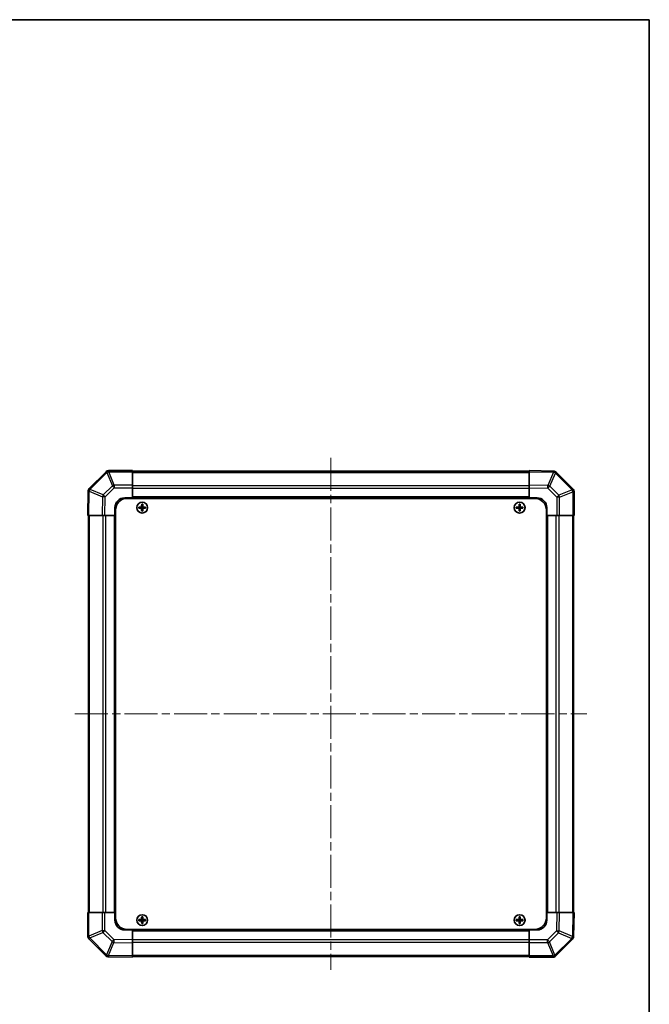
# Model space of a CAD drawing. Units: millimetres. Extents: x 43 to 5773, y 3 to 867.
# Drawn here: x 2076 to 2400, y 361 to 867 of the extents above; entities that cross this region are included whole.
import ezdxf

# ---------------------------------------------------------------- set-up
doc = ezdxf.new("R2010")
doc.units = ezdxf.units.MM
doc.header["$LTSCALE"] = 3
doc.linetypes.add('CHAIN', pattern=[0.3543, 0.2362, -0.0295, 0.0591, -0.0295])
for name, color, linetype, lineweight in [('Border (ISO)', 7, 'Continuous', 35), ('Centerline (ISO)', 131, 'Continuous', 18), ('Visible (ISO)', 7, 'Continuous', 35), ('Visible Narrow (ISO)', 7, 'Continuous', 25)]:
    doc.layers.add(name, color=color, linetype=linetype, lineweight=lineweight)

# ---------------------------------------------------------------- blocks, each defined once
blk = doc.blocks.new('図面枠 tk図枠')
at = {"layer": 'Border (ISO)'}
for p, q in [((14.5, 289), (405.5, 289)), ((405.5, 289), (405.5, 8))]:
    blk.add_line(p, q, dxfattribs=at)

msp = doc.modelspace()

# ---------------------------------------------------------------- linework, layer by layer
at = {"layer": 'Centerline (ISO)', "linetype": 'CHAIN', "ltscale": 23.990969}
for p, q in [((2235.8171, 641.8506), (2235.8171, 378.6222)), ((2104.2029, 510.2364), (2367.4313, 510.2364))]:
    msp.add_line(p, q, dxfattribs=at)
at = {"layer": 'Visible (ISO)'}
for p, q in [((2120.2248, 634.6441), (2111.6194, 626.0388)), ((2120.2313, 634.6506), (2120.2248, 634.6441)), ((2133.8171, 635.2364), (2121.6455, 635.2364)), ((2133.8171, 635.2364), (2133.8171, 634.6629)), ((2337.8171, 634.9364), (2133.8171, 634.9364)), ((2133.8171, 627.8111), (2133.8171, 634.6629)), ((2337.8171, 634.6508), (2337.8171, 635.2364)), ((2350.2166, 635.02), (2337.8171, 635.2364)), ((2337.8171, 634.6508), (2337.8171, 627.8209)), ((2350.2401, 635.0196), (2350.2166, 635.02)), ((2360.2248, 625.8288), (2351.6194, 634.4341)), ((2133.8171, 627.8111), (2133.8171, 626.4195)), ((2337.8171, 626.4068), (2337.8171, 627.8209)), ((2111.0336, 624.6359), (2110.8171, 612.2364)), ((2111.034, 624.6594), (2111.0336, 624.6359)), ((2133.8171, 626.4195), (2133.8171, 621.2364)), ((2337.8171, 621.2364), (2337.8171, 626.4068)), ((2360.2313, 625.8222), (2360.2248, 625.8288)), ((2360.8171, 612.2364), (2360.8171, 624.408)), ((2129.8171, 621.2364), (2133.8171, 621.2364)), ((2131.0671, 620.9864), (2340.5671, 620.9864)), ((2133.8171, 621.2364), (2133.8171, 620.9864)), ((2337.8171, 621.2364), (2133.8171, 621.2364)), ((2133.8171, 621.2364), (2133.8171, 620.9864)), ((2138.5353, 617.9683), (2138.6046, 617.8989)), ((2139.0296, 617.8989), (2138.6046, 617.8989)), ((2138.6046, 617.8989), (2138.6928, 617.8108)), ((2138.6046, 617.8989), (2138.6046, 616.7364)), ((2138.9415, 617.8108), (2138.6928, 617.8108)), ((2138.6928, 617.8108), (2138.6928, 616.7364)), ((2139.0296, 617.8989), (2138.9415, 617.8108)), ((2138.9415, 616.7364), (2138.9415, 617.8108)), ((2139.099, 617.9683), (2139.0296, 617.8989)), ((2139.0296, 616.7364), (2139.0296, 617.8989)), ((2332.5353, 617.9683), (2332.6046, 617.8989)), ((2333.0296, 617.8989), (2332.6046, 617.8989)), ((2332.6046, 617.8989), (2332.6928, 617.8108)), ((2332.6046, 617.8989), (2332.6046, 616.7364)), ((2332.9415, 617.8108), (2332.6928, 617.8108)), ((2332.6928, 617.8108), (2332.6928, 616.7364)), ((2333.0296, 617.8989), (2332.9415, 617.8108)), ((2332.9415, 616.7364), (2332.9415, 617.8108)), ((2333.099, 617.9683), (2333.0296, 617.8989)), ((2333.0296, 616.7364), (2333.0296, 617.8989)), ((2337.8171, 620.9864), (2337.8171, 621.2364)), ((2337.8171, 620.9864), (2337.8171, 621.2364)), ((2337.8171, 621.2364), (2341.8171, 621.2364)), ((2124.8171, 612.2364), (2124.8171, 616.2364)), ((2125.0671, 614.9864), (2125.0671, 405.4864)), ((2137.0853, 616.5183), (2137.1546, 616.4489)), ((2137.0853, 615.9546), (2137.1546, 616.0239)), ((2138.3171, 616.4489), (2137.1546, 616.4489)), ((2137.1546, 616.4489), (2137.2428, 616.3608)), ((2137.1546, 616.4489), (2137.1546, 616.0239)), ((2137.1546, 616.0239), (2137.2428, 616.1121)), ((2137.1546, 616.0239), (2138.3171, 616.0239)), ((2138.3171, 616.3608), (2137.2428, 616.3608)), ((2137.2428, 616.3608), (2137.2428, 616.1121)), ((2137.2428, 616.1121), (2138.3171, 616.1121)), ((2138.5353, 614.5046), (2138.6046, 614.5739)), ((2138.6046, 615.7364), (2138.6046, 614.5739)), ((2138.6046, 614.5739), (2138.6928, 614.6621)), ((2138.6046, 614.5739), (2139.0296, 614.5739)), ((2138.6928, 615.7364), (2138.6928, 614.6621)), ((2138.6928, 614.6621), (2138.9415, 614.6621)), ((2138.9415, 614.6621), (2138.9415, 615.7364)), ((2139.0296, 614.5739), (2138.9415, 614.6621)), ((2139.0296, 614.5739), (2139.0296, 615.7364)), ((2139.099, 614.5046), (2139.0296, 614.5739)), ((2140.4796, 616.4489), (2139.3171, 616.4489)), ((2140.3915, 616.3608), (2139.3171, 616.3608)), ((2139.3171, 616.1121), (2140.3915, 616.1121)), ((2139.3171, 616.0239), (2140.4796, 616.0239)), ((2140.4796, 616.4489), (2140.3915, 616.3608)), ((2140.3915, 616.1121), (2140.3915, 616.3608)), ((2140.4796, 616.0239), (2140.3915, 616.1121)), ((2140.549, 616.5183), (2140.4796, 616.4489)), ((2140.4796, 616.0239), (2140.4796, 616.4489)), ((2140.549, 615.9546), (2140.4796, 616.0239)), ((2331.0853, 616.5183), (2331.1546, 616.4489)), ((2331.0853, 615.9546), (2331.1546, 616.0239)), ((2332.3171, 616.4489), (2331.1546, 616.4489)), ((2331.1546, 616.4489), (2331.2428, 616.3608)), ((2331.1546, 616.4489), (2331.1546, 616.0239)), ((2331.1546, 616.0239), (2331.2428, 616.1121)), ((2331.1546, 616.0239), (2332.3171, 616.0239)), ((2332.3171, 616.3608), (2331.2428, 616.3608)), ((2331.2428, 616.3608), (2331.2428, 616.1121)), ((2331.2428, 616.1121), (2332.3171, 616.1121)), ((2332.5353, 614.5046), (2332.6046, 614.5739)), ((2332.6046, 615.7364), (2332.6046, 614.5739)), ((2332.6046, 614.5739), (2332.6928, 614.6621)), ((2332.6046, 614.5739), (2333.0296, 614.5739)), ((2332.6928, 615.7364), (2332.6928, 614.6621)), ((2332.6928, 614.6621), (2332.9415, 614.6621)), ((2332.9415, 614.6621), (2332.9415, 615.7364)), ((2333.0296, 614.5739), (2332.9415, 614.6621)), ((2333.0296, 614.5739), (2333.0296, 615.7364)), ((2333.099, 614.5046), (2333.0296, 614.5739)), ((2334.4796, 616.4489), (2333.3171, 616.4489)), ((2334.3915, 616.3608), (2333.3171, 616.3608)), ((2333.3171, 616.1121), (2334.3915, 616.1121)), ((2333.3171, 616.0239), (2334.4796, 616.0239)), ((2334.4796, 616.4489), (2334.3915, 616.3608)), ((2334.3915, 616.1121), (2334.3915, 616.3608)), ((2334.4796, 616.0239), (2334.3915, 616.1121)), ((2334.549, 616.5183), (2334.4796, 616.4489)), ((2334.4796, 616.0239), (2334.4796, 616.4489)), ((2334.549, 615.9546), (2334.4796, 616.0239)), ((2346.5671, 614.9864), (2346.5671, 405.4864)), ((2346.8171, 616.2364), (2346.8171, 612.2364)), ((2111.4028, 612.2364), (2110.8171, 612.2364)), ((2111.1171, 612.2364), (2111.1171, 408.2364)), ((2111.4028, 612.2364), (2118.2327, 612.2364)), ((2119.6467, 612.2364), (2118.2327, 612.2364)), ((2124.8171, 612.2364), (2119.6467, 612.2364)), ((2124.8171, 612.2364), (2124.8171, 408.2364)), ((2125.0671, 612.2364), (2124.8171, 612.2364)), ((2125.0671, 612.2364), (2124.8171, 612.2364)), ((2346.8171, 612.2364), (2346.5671, 612.2364)), ((2346.8171, 612.2364), (2346.5671, 612.2364)), ((2346.8171, 408.2364), (2346.8171, 612.2364)), ((2352.0002, 612.2364), (2346.8171, 612.2364)), ((2353.3918, 612.2364), (2352.0002, 612.2364)), ((2353.3918, 612.2364), (2360.2436, 612.2364)), ((2360.8171, 612.2364), (2360.2436, 612.2364)), ((2360.5171, 408.2364), (2360.5171, 612.2364)), ((2110.8171, 408.2364), (2111.3906, 408.2364)), ((2110.8171, 408.2364), (2110.8171, 396.0649)), ((2118.2424, 408.2364), (2111.3906, 408.2364)), ((2118.2424, 408.2364), (2119.634, 408.2364)), ((2119.634, 408.2364), (2124.8171, 408.2364)), ((2124.8171, 408.2364), (2125.0671, 408.2364)), ((2124.8171, 404.2364), (2124.8171, 408.2364)), ((2124.8171, 408.2364), (2125.0671, 408.2364)), ((2138.5353, 405.9683), (2138.6046, 405.8989)), ((2139.0296, 405.8989), (2138.6046, 405.8989)), ((2138.6046, 405.8989), (2138.6928, 405.8108)), ((2138.6046, 405.8989), (2138.6046, 404.7364)), ((2138.9415, 405.8108), (2138.6928, 405.8108)), ((2138.6928, 405.8108), (2138.6928, 404.7364)), ((2139.0296, 405.8989), (2138.9415, 405.8108)), ((2138.9415, 404.7364), (2138.9415, 405.8108)), ((2139.099, 405.9683), (2139.0296, 405.8989)), ((2139.0296, 404.7364), (2139.0296, 405.8989)), ((2332.5353, 405.9683), (2332.6046, 405.8989)), ((2333.0296, 405.8989), (2332.6046, 405.8989)), ((2332.6046, 405.8989), (2332.6928, 405.8108)), ((2332.6046, 405.8989), (2332.6046, 404.7364)), ((2332.9415, 405.8108), (2332.6928, 405.8108)), ((2332.6928, 405.8108), (2332.6928, 404.7364)), ((2333.0296, 405.8989), (2332.9415, 405.8108)), ((2332.9415, 404.7364), (2332.9415, 405.8108)), ((2333.099, 405.9683), (2333.0296, 405.8989)), ((2333.0296, 404.7364), (2333.0296, 405.8989)), ((2346.5671, 408.2364), (2346.8171, 408.2364)), ((2346.5671, 408.2364), (2346.8171, 408.2364)), ((2346.8171, 408.2364), (2346.8171, 404.2364)), ((2346.8171, 408.2364), (2351.9875, 408.2364)), ((2351.9875, 408.2364), (2353.4016, 408.2364)), ((2360.2315, 408.2364), (2353.4016, 408.2364)), ((2360.2315, 408.2364), (2360.8171, 408.2364)), ((2360.6007, 395.837), (2360.8171, 408.2364)), ((2137.0853, 404.5183), (2137.1546, 404.4489)), ((2137.0853, 403.9546), (2137.1546, 404.0239)), ((2138.3171, 404.4489), (2137.1546, 404.4489)), ((2137.1546, 404.4489), (2137.2428, 404.3608)), ((2137.1546, 404.4489), (2137.1546, 404.0239)), ((2137.1546, 404.0239), (2137.2428, 404.1121)), ((2137.1546, 404.0239), (2138.3171, 404.0239)), ((2138.3171, 404.3608), (2137.2428, 404.3608)), ((2137.2428, 404.3608), (2137.2428, 404.1121)), ((2137.2428, 404.1121), (2138.3171, 404.1121)), ((2138.5353, 402.5046), (2138.6046, 402.5739)), ((2138.6046, 403.7364), (2138.6046, 402.5739)), ((2138.6046, 402.5739), (2138.6928, 402.6621)), ((2138.6046, 402.5739), (2139.0296, 402.5739)), ((2138.6928, 403.7364), (2138.6928, 402.6621)), ((2138.6928, 402.6621), (2138.9415, 402.6621)), ((2138.9415, 402.6621), (2138.9415, 403.7364)), ((2139.0296, 402.5739), (2138.9415, 402.6621)), ((2139.0296, 402.5739), (2139.0296, 403.7364)), ((2139.099, 402.5046), (2139.0296, 402.5739)), ((2140.4796, 404.4489), (2139.3171, 404.4489)), ((2140.3915, 404.3608), (2139.3171, 404.3608)), ((2139.3171, 404.1121), (2140.3915, 404.1121)), ((2139.3171, 404.0239), (2140.4796, 404.0239)), ((2140.4796, 404.4489), (2140.3915, 404.3608)), ((2140.3915, 404.1121), (2140.3915, 404.3608)), ((2140.4796, 404.0239), (2140.3915, 404.1121)), ((2140.549, 404.5183), (2140.4796, 404.4489)), ((2140.4796, 404.0239), (2140.4796, 404.4489)), ((2140.549, 403.9546), (2140.4796, 404.0239)), ((2331.0853, 404.5183), (2331.1546, 404.4489)), ((2331.0853, 403.9546), (2331.1546, 404.0239)), ((2332.3171, 404.4489), (2331.1546, 404.4489)), ((2331.1546, 404.4489), (2331.2428, 404.3608)), ((2331.1546, 404.4489), (2331.1546, 404.0239)), ((2331.1546, 404.0239), (2331.2428, 404.1121)), ((2331.1546, 404.0239), (2332.3171, 404.0239)), ((2332.3171, 404.3608), (2331.2428, 404.3608)), ((2331.2428, 404.3608), (2331.2428, 404.1121)), ((2331.2428, 404.1121), (2332.3171, 404.1121)), ((2332.5353, 402.5046), (2332.6046, 402.5739)), ((2332.6046, 403.7364), (2332.6046, 402.5739)), ((2332.6046, 402.5739), (2332.6928, 402.6621)), ((2332.6046, 402.5739), (2333.0296, 402.5739)), ((2332.6928, 403.7364), (2332.6928, 402.6621)), ((2332.6928, 402.6621), (2332.9415, 402.6621)), ((2332.9415, 402.6621), (2332.9415, 403.7364)), ((2333.0296, 402.5739), (2332.9415, 402.6621)), ((2333.0296, 402.5739), (2333.0296, 403.7364)), ((2333.099, 402.5046), (2333.0296, 402.5739)), ((2334.4796, 404.4489), (2333.3171, 404.4489)), ((2334.3915, 404.3608), (2333.3171, 404.3608)), ((2333.3171, 404.1121), (2334.3915, 404.1121)), ((2333.3171, 404.0239), (2334.4796, 404.0239)), ((2334.4796, 404.4489), (2334.3915, 404.3608)), ((2334.3915, 404.1121), (2334.3915, 404.3608)), ((2334.4796, 404.0239), (2334.3915, 404.1121)), ((2334.549, 404.5183), (2334.4796, 404.4489)), ((2334.4796, 404.0239), (2334.4796, 404.4489)), ((2334.549, 403.9546), (2334.4796, 404.0239)), ((2133.8171, 399.2364), (2129.8171, 399.2364)), ((2131.0671, 399.4864), (2340.5671, 399.4864)), ((2133.8171, 399.4864), (2133.8171, 399.2364)), ((2133.8171, 399.4864), (2133.8171, 399.2364)), ((2133.8171, 399.2364), (2337.8171, 399.2364)), ((2133.8171, 399.2364), (2133.8171, 394.066)), ((2337.8171, 399.2364), (2337.8171, 399.4864)), ((2337.8171, 399.2364), (2337.8171, 399.4864)), ((2341.8171, 399.2364), (2337.8171, 399.2364)), ((2337.8171, 394.0533), (2337.8171, 399.2364)), ((2360.6003, 395.8134), (2360.6007, 395.837)), ((2111.4029, 394.6506), (2111.4095, 394.6441)), ((2111.4095, 394.6441), (2120.0148, 386.0388)), ((2133.8171, 394.066), (2133.8171, 392.652)), ((2133.8171, 385.8221), (2133.8171, 392.652)), ((2337.8171, 392.6617), (2337.8171, 394.0533)), ((2337.8171, 392.6617), (2337.8171, 385.8099)), ((2351.4095, 385.8288), (2360.0148, 394.4341)), ((2121.3941, 385.4533), (2121.4176, 385.4529)), ((2121.4176, 385.4529), (2133.8171, 385.2364)), ((2133.8171, 385.8221), (2133.8171, 385.2364)), ((2133.8171, 385.5364), (2337.8171, 385.5364)), ((2337.8171, 385.2364), (2337.8171, 385.8099)), ((2337.8171, 385.2364), (2349.9887, 385.2364)), ((2351.4029, 385.8222), (2351.4095, 385.8288))]:
    msp.add_line(p, q, dxfattribs=at)
for centre in [(2138.8171, 616.2364), (2332.8171, 616.2364), (2138.8171, 404.2364), (2332.8171, 404.2364)]:
    msp.add_circle(centre, 2.7832, dxfattribs=at)
for centre, radius, start, end in [((2121.6455, 633.2364), 2, 90, 135), ((2350.2052, 633.0199), 2, 45, 89), ((2113.0337, 624.6245), 2, 135, 179), ((2358.8171, 624.408), 2, 0, 45), ((2129.8171, 616.2364), 5, 90, 180), ((2131.0671, 614.9864), 6, 90, 180), ((2340.5671, 614.9864), 6, 0, 90), ((2341.8171, 616.2364), 5, 0, 90), ((2138.3171, 616.7364), 0.3757, 270, 0), ((2138.3171, 616.7364), 0.2875, 270, 0), ((2138.3171, 615.7364), 0.3757, 0, 90), ((2138.3171, 615.7364), 0.2875, 0, 90), ((2139.3171, 616.7364), 0.3757, 180, 270), ((2139.3171, 615.7364), 0.3757, 90, 180), ((2139.3171, 616.7364), 0.2875, 180, 270), ((2139.3171, 615.7364), 0.2875, 90, 180), ((2332.3171, 616.7364), 0.3757, 270, 0), ((2332.3171, 616.7364), 0.2875, 270, 0), ((2332.3171, 615.7364), 0.3757, 0, 90), ((2332.3171, 615.7364), 0.2875, 0, 90), ((2333.3171, 616.7364), 0.3757, 180, 270), ((2333.3171, 615.7364), 0.3757, 90, 180), ((2333.3171, 616.7364), 0.2875, 180, 270), ((2333.3171, 615.7364), 0.2875, 90, 180), ((2131.0671, 405.4864), 6, 180, 270), ((2340.5671, 405.4864), 6, 270, 0), ((2129.8171, 404.2364), 5, 180, 270), ((2138.3171, 404.7364), 0.3757, 270, 0), ((2138.3171, 404.7364), 0.2875, 270, 0), ((2138.3171, 403.7364), 0.3757, 0, 90), ((2138.3171, 403.7364), 0.2875, 0, 90), ((2139.3171, 404.7364), 0.3757, 180, 270), ((2139.3171, 403.7364), 0.3757, 90, 180), ((2139.3171, 404.7364), 0.2875, 180, 270), ((2139.3171, 403.7364), 0.2875, 90, 180), ((2332.3171, 404.7364), 0.3757, 270, 0), ((2332.3171, 404.7364), 0.2875, 270, 0), ((2332.3171, 403.7364), 0.3757, 0, 90), ((2332.3171, 403.7364), 0.2875, 0, 90), ((2333.3171, 404.7364), 0.3757, 180, 270), ((2333.3171, 403.7364), 0.3757, 90, 180), ((2333.3171, 404.7364), 0.2875, 180, 270), ((2333.3171, 403.7364), 0.2875, 90, 180), ((2341.8171, 404.2364), 5, 270, 0), ((2112.8171, 396.0649), 2, 180, 225), ((2358.6006, 395.8483), 2, 315, 359), ((2121.429, 387.453), 2, 225, 269), ((2349.9887, 387.2364), 2, 270, 315)]:
    msp.add_arc(centre, radius, start, end, dxfattribs=at)
for centre, major_axis, start_param, end_param in [((2139.1732, 616.2364), (0, 7.5216), 1.33846031, 1.50427228), ((2138.8171, 617.3193), (7.4512, 0), 1.53295937, 1.60863328), ((2138.461, 616.2364), (0, -7.5216), 1.63732037, 1.80313234), ((2333.1732, 616.2364), (0, 7.5216), 1.33846031, 1.50427228), ((2332.8171, 617.3193), (7.4512, 0), 1.53295937, 1.60863328), ((2332.461, 616.2364), (0, -7.5216), 1.63732037, 1.80313234), ((2137.7342, 616.2364), (0, 7.4512), 1.53295937, 1.60863328), ((2138.8171, 615.8804), (7.5216, 0), 1.63732037, 1.80313234), ((2138.8171, 616.5925), (-7.5216, 0), 1.33846031, 1.50427228), ((2139.1732, 616.2364), (0, 7.5216), 1.63732037, 1.80313234), ((2138.8171, 615.1535), (-7.4512, 0), 1.53295937, 1.60863328), ((2138.461, 616.2364), (0, -7.5216), 1.33846031, 1.50427228), ((2138.8171, 615.8804), (7.5216, 0), 1.33846031, 1.50427228), ((2138.8171, 616.5925), (-7.5216, 0), 1.63732037, 1.80313234), ((2139.9, 616.2364), (0, -7.4512), 1.53295937, 1.60863328), ((2331.7342, 616.2364), (0, 7.4512), 1.53295937, 1.60863328), ((2332.8171, 615.8804), (7.5216, 0), 1.63732037, 1.80313234), ((2332.8171, 616.5925), (-7.5216, 0), 1.33846031, 1.50427228), ((2333.1732, 616.2364), (0, 7.5216), 1.63732037, 1.80313234), ((2332.8171, 615.1535), (-7.4512, 0), 1.53295937, 1.60863328), ((2332.461, 616.2364), (0, -7.5216), 1.33846031, 1.50427228), ((2332.8171, 615.8804), (7.5216, 0), 1.33846031, 1.50427228), ((2332.8171, 616.5925), (-7.5216, 0), 1.63732037, 1.80313234), ((2333.9, 616.2364), (0, -7.4512), 1.53295937, 1.60863328), ((2139.1732, 404.2364), (0, 7.5216), 1.33846031, 1.50427228), ((2138.8171, 405.3193), (7.4512, 0), 1.53295937, 1.60863328), ((2138.461, 404.2364), (0, -7.5216), 1.63732037, 1.80313234), ((2333.1732, 404.2364), (0, 7.5216), 1.33846031, 1.50427228), ((2332.8171, 405.3193), (7.4512, 0), 1.53295937, 1.60863328), ((2332.461, 404.2364), (0, -7.5216), 1.63732037, 1.80313234), ((2137.7342, 404.2364), (0, 7.4512), 1.53295937, 1.60863328), ((2138.8171, 403.8804), (7.5216, 0), 1.63732037, 1.80313234), ((2138.8171, 404.5925), (-7.5216, 0), 1.33846031, 1.50427228), ((2139.1732, 404.2364), (0, 7.5216), 1.63732037, 1.80313234), ((2138.8171, 403.1535), (-7.4512, 0), 1.53295937, 1.60863328), ((2138.461, 404.2364), (0, -7.5216), 1.33846031, 1.50427228), ((2138.8171, 403.8804), (7.5216, 0), 1.33846031, 1.50427228), ((2138.8171, 404.5925), (-7.5216, 0), 1.63732037, 1.80313234), ((2139.9, 404.2364), (0, -7.4512), 1.53295937, 1.60863328), ((2331.7342, 404.2364), (0, 7.4512), 1.53295937, 1.60863328), ((2332.8171, 403.8804), (7.5216, 0), 1.63732037, 1.80313234), ((2332.8171, 404.5925), (-7.5216, 0), 1.33846031, 1.50427228), ((2333.1732, 404.2364), (0, 7.5216), 1.63732037, 1.80313234), ((2332.8171, 403.1535), (-7.4512, 0), 1.53295937, 1.60863328), ((2332.461, 404.2364), (0, -7.5216), 1.33846031, 1.50427228), ((2332.8171, 403.8804), (7.5216, 0), 1.33846031, 1.50427228), ((2332.8171, 404.5925), (-7.5216, 0), 1.63732037, 1.80313234), ((2333.9, 404.2364), (0, -7.4512), 1.53295937, 1.60863328)]:
    msp.add_ellipse(centre, major_axis=major_axis, ratio=0.08715574, start_param=start_param, end_param=end_param, dxfattribs=at)
for points in [[(2138.3171, 616.5345), (2138.3424, 616.5346), (2138.3694, 616.5398), (2138.419, 616.5605), (2138.4417, 616.576), (2138.4775, 616.6119), (2138.4931, 616.6345), (2138.5138, 616.6842), (2138.5189, 616.7111), (2138.5191, 616.7364)], [(2138.5191, 615.7364), (2138.5189, 615.7617), (2138.5138, 615.7887), (2138.4931, 615.8383), (2138.4775, 615.861), (2138.4417, 615.8968), (2138.419, 615.9124), (2138.3694, 615.9331), (2138.3424, 615.9383), (2138.3171, 615.9384)], [(2139.1151, 616.7364), (2139.1153, 616.7111), (2139.1205, 616.6842), (2139.1412, 616.6345), (2139.1567, 616.6119), (2139.1926, 616.576), (2139.2152, 616.5605), (2139.2649, 616.5398), (2139.2918, 616.5346), (2139.3171, 616.5345)], [(2139.3171, 615.9384), (2139.2918, 615.9383), (2139.2649, 615.9331), (2139.2152, 615.9124), (2139.1926, 615.8968), (2139.1567, 615.861), (2139.1412, 615.8383), (2139.1205, 615.7887), (2139.1153, 615.7617), (2139.1151, 615.7364)], [(2332.3171, 616.5345), (2332.3424, 616.5346), (2332.3694, 616.5398), (2332.419, 616.5605), (2332.4417, 616.576), (2332.4775, 616.6119), (2332.4931, 616.6345), (2332.5138, 616.6842), (2332.5189, 616.7111), (2332.5191, 616.7364)], [(2332.5191, 615.7364), (2332.5189, 615.7617), (2332.5138, 615.7887), (2332.4931, 615.8383), (2332.4775, 615.861), (2332.4417, 615.8968), (2332.419, 615.9124), (2332.3694, 615.9331), (2332.3424, 615.9383), (2332.3171, 615.9384)], [(2333.1151, 616.7364), (2333.1153, 616.7111), (2333.1205, 616.6842), (2333.1412, 616.6345), (2333.1567, 616.6119), (2333.1926, 616.576), (2333.2152, 616.5605), (2333.2649, 616.5398), (2333.2918, 616.5346), (2333.3171, 616.5345)], [(2333.3171, 615.9384), (2333.2918, 615.9383), (2333.2649, 615.9331), (2333.2152, 615.9124), (2333.1926, 615.8968), (2333.1567, 615.861), (2333.1412, 615.8383), (2333.1205, 615.7887), (2333.1153, 615.7617), (2333.1151, 615.7364)], [(2138.3171, 404.5345), (2138.3424, 404.5346), (2138.3694, 404.5398), (2138.419, 404.5605), (2138.4417, 404.576), (2138.4775, 404.6119), (2138.4931, 404.6345), (2138.5138, 404.6842), (2138.5189, 404.7111), (2138.5191, 404.7364)], [(2138.5191, 403.7364), (2138.5189, 403.7617), (2138.5138, 403.7887), (2138.4931, 403.8383), (2138.4775, 403.861), (2138.4417, 403.8968), (2138.419, 403.9124), (2138.3694, 403.9331), (2138.3424, 403.9383), (2138.3171, 403.9384)], [(2139.1151, 404.7364), (2139.1153, 404.7111), (2139.1205, 404.6842), (2139.1412, 404.6345), (2139.1567, 404.6119), (2139.1926, 404.576), (2139.2152, 404.5605), (2139.2649, 404.5398), (2139.2918, 404.5346), (2139.3171, 404.5345)], [(2139.3171, 403.9384), (2139.2918, 403.9383), (2139.2649, 403.9331), (2139.2152, 403.9124), (2139.1926, 403.8968), (2139.1567, 403.861), (2139.1412, 403.8383), (2139.1205, 403.7887), (2139.1153, 403.7617), (2139.1151, 403.7364)], [(2332.3171, 404.5345), (2332.3424, 404.5346), (2332.3694, 404.5398), (2332.419, 404.5605), (2332.4417, 404.576), (2332.4775, 404.6119), (2332.4931, 404.6345), (2332.5138, 404.6842), (2332.5189, 404.7111), (2332.5191, 404.7364)], [(2332.5191, 403.7364), (2332.5189, 403.7617), (2332.5138, 403.7887), (2332.4931, 403.8383), (2332.4775, 403.861), (2332.4417, 403.8968), (2332.419, 403.9124), (2332.3694, 403.9331), (2332.3424, 403.9383), (2332.3171, 403.9384)], [(2333.1151, 404.7364), (2333.1153, 404.7111), (2333.1205, 404.6842), (2333.1412, 404.6345), (2333.1567, 404.6119), (2333.1926, 404.576), (2333.2152, 404.5605), (2333.2649, 404.5398), (2333.2918, 404.5346), (2333.3171, 404.5345)], [(2333.3171, 403.9384), (2333.2918, 403.9383), (2333.2649, 403.9331), (2333.2152, 403.9124), (2333.1926, 403.8968), (2333.1567, 403.861), (2333.1412, 403.8383), (2333.1205, 403.7887), (2333.1153, 403.7617), (2333.1151, 403.7364)]]:
    msp.add_open_spline(points, degree=3, knots=[0.0307191633, 0.0307191633, 0.0307191633, 0.0307191633, 0.0383195288, 0.0383195288, 0.0459198942, 0.0459198942, 0.0535202597, 0.0535202597, 0.0611206252, 0.0611206252, 0.0611206252, 0.0611206252], dxfattribs=at)
at = {"layer": 'Visible Narrow (ISO)'}
for p, q in [((2112.0398, 625.643), (2120.6451, 634.2483)), ((2120.6451, 634.2483), (2123.4805, 627.4031)), ((2121.639, 634.6564), (2121.6455, 634.6629)), ((2124.4744, 627.8111), (2121.639, 634.6564)), ((2121.6455, 635.2364), (2121.6455, 634.6629)), ((2121.6455, 634.6629), (2133.8171, 634.6629)), ((2133.8171, 634.3506), (2337.8171, 634.3506)), ((2337.8171, 634.6508), (2350.231, 634.4341)), ((2350.231, 634.4341), (2347.3532, 627.6544)), ((2348.3223, 627.2345), (2351.2001, 634.0142)), ((2351.2001, 634.0142), (2351.2236, 634.0138)), ((2351.2236, 634.0138), (2359.829, 625.4085)), ((2133.8171, 627.8111), (2124.4744, 627.8111)), ((2124.4744, 627.8111), (2124.4744, 626.4195)), ((2337.8171, 627.5222), (2133.8171, 627.5222)), ((2347.3532, 627.6544), (2337.8171, 627.8209)), ((2111.4028, 612.2364), (2111.6195, 624.6503)), ((2111.6195, 624.6503), (2118.3991, 621.7726)), ((2112.0394, 625.6194), (2112.0398, 625.643)), ((2118.819, 622.7416), (2112.0394, 625.6194)), ((2123.4805, 627.4031), (2118.819, 622.7416)), ((2119.8129, 621.7581), (2124.4744, 626.4195)), ((2124.4744, 626.4195), (2133.8171, 626.4195)), ((2337.8171, 626.108), (2133.8171, 626.108)), ((2337.8171, 626.4068), (2347.3388, 626.2406)), ((2347.3388, 626.2406), (2352.0002, 621.5792)), ((2352.9837, 622.5731), (2348.3223, 627.2345)), ((2359.829, 625.4085), (2352.9837, 622.5731)), ((2353.3918, 621.5792), (2360.2371, 624.4146)), ((2360.2371, 624.4146), (2360.2436, 624.408)), ((2360.2436, 624.408), (2360.2436, 612.2364)), ((2360.8171, 624.408), (2360.2436, 624.408)), ((2118.3991, 621.7726), (2118.2327, 612.2364)), ((2119.6467, 612.2364), (2119.8129, 621.7581)), ((2337.8171, 621.7364), (2133.8171, 621.7364)), ((2352.0002, 621.5792), (2352.0002, 612.2364)), ((2353.3918, 621.5792), (2352.0002, 621.5792)), ((2353.3918, 612.2364), (2353.3918, 621.5792)), ((2138.3171, 616.5345), (2138.3171, 616.4489)), ((2138.3171, 616.4489), (2138.3171, 616.3608)), ((2138.3171, 616.0239), (2138.3171, 616.1121)), ((2138.3171, 615.9384), (2138.3171, 616.0239)), ((2138.5191, 616.7364), (2138.6046, 616.7364)), ((2138.5191, 615.7364), (2138.6046, 615.7364)), ((2138.6046, 616.7364), (2138.6928, 616.7364)), ((2138.6046, 615.7364), (2138.6928, 615.7364)), ((2139.0296, 616.7364), (2138.9415, 616.7364)), ((2139.0296, 615.7364), (2138.9415, 615.7364)), ((2139.1151, 616.7364), (2139.0296, 616.7364)), ((2139.1151, 615.7364), (2139.0296, 615.7364)), ((2139.3171, 616.5345), (2139.3171, 616.4489)), ((2139.3171, 616.4489), (2139.3171, 616.3608)), ((2139.3171, 616.0239), (2139.3171, 616.1121)), ((2139.3171, 615.9384), (2139.3171, 616.0239)), ((2332.3171, 616.5345), (2332.3171, 616.4489)), ((2332.3171, 616.4489), (2332.3171, 616.3608)), ((2332.3171, 616.0239), (2332.3171, 616.1121)), ((2332.3171, 615.9384), (2332.3171, 616.0239)), ((2332.5191, 616.7364), (2332.6046, 616.7364)), ((2332.5191, 615.7364), (2332.6046, 615.7364)), ((2332.6046, 616.7364), (2332.6928, 616.7364)), ((2332.6046, 615.7364), (2332.6928, 615.7364)), ((2333.0296, 616.7364), (2332.9415, 616.7364)), ((2333.0296, 615.7364), (2332.9415, 615.7364)), ((2333.1151, 616.7364), (2333.0296, 616.7364)), ((2333.1151, 615.7364), (2333.0296, 615.7364)), ((2333.3171, 616.5345), (2333.3171, 616.4489)), ((2333.3171, 616.4489), (2333.3171, 616.3608)), ((2333.3171, 616.0239), (2333.3171, 616.1121)), ((2333.3171, 615.9384), (2333.3171, 616.0239)), ((2111.7029, 408.2364), (2111.7029, 612.2364)), ((2118.5313, 612.2364), (2118.5313, 408.2364)), ((2119.9455, 612.2364), (2119.9455, 408.2364)), ((2124.3171, 612.2364), (2124.3171, 408.2364)), ((2347.3171, 408.2364), (2347.3171, 612.2364)), ((2351.6887, 408.2364), (2351.6887, 612.2364)), ((2353.1029, 408.2364), (2353.1029, 612.2364)), ((2359.9313, 612.2364), (2359.9313, 408.2364)), ((2111.3906, 396.0649), (2111.3906, 408.2364)), ((2118.2424, 408.2364), (2118.2424, 398.8937)), ((2119.634, 398.8937), (2119.634, 408.2364)), ((2351.9875, 408.2364), (2351.8213, 398.7148)), ((2353.2351, 398.7003), (2353.4016, 408.2364)), ((2360.2315, 408.2364), (2360.0148, 395.8225)), ((2138.3171, 404.5345), (2138.3171, 404.4489)), ((2138.3171, 404.4489), (2138.3171, 404.3608)), ((2138.3171, 404.0239), (2138.3171, 404.1121)), ((2138.3171, 403.9384), (2138.3171, 404.0239)), ((2138.5191, 404.7364), (2138.6046, 404.7364)), ((2138.5191, 403.7364), (2138.6046, 403.7364)), ((2138.6046, 404.7364), (2138.6928, 404.7364)), ((2138.6046, 403.7364), (2138.6928, 403.7364)), ((2139.0296, 404.7364), (2138.9415, 404.7364)), ((2139.0296, 403.7364), (2138.9415, 403.7364)), ((2139.1151, 404.7364), (2139.0296, 404.7364)), ((2139.1151, 403.7364), (2139.0296, 403.7364)), ((2139.3171, 404.5345), (2139.3171, 404.4489)), ((2139.3171, 404.4489), (2139.3171, 404.3608)), ((2139.3171, 404.0239), (2139.3171, 404.1121)), ((2139.3171, 403.9384), (2139.3171, 404.0239)), ((2332.3171, 404.5345), (2332.3171, 404.4489)), ((2332.3171, 404.4489), (2332.3171, 404.3608)), ((2332.3171, 404.0239), (2332.3171, 404.1121)), ((2332.3171, 403.9384), (2332.3171, 404.0239)), ((2332.5191, 404.7364), (2332.6046, 404.7364)), ((2332.5191, 403.7364), (2332.6046, 403.7364)), ((2332.6046, 404.7364), (2332.6928, 404.7364)), ((2332.6046, 403.7364), (2332.6928, 403.7364)), ((2333.0296, 404.7364), (2332.9415, 404.7364)), ((2333.0296, 403.7364), (2332.9415, 403.7364)), ((2333.1151, 404.7364), (2333.0296, 404.7364)), ((2333.1151, 403.7364), (2333.0296, 403.7364)), ((2333.3171, 404.5345), (2333.3171, 404.4489)), ((2333.3171, 404.4489), (2333.3171, 404.3608)), ((2333.3171, 404.0239), (2333.3171, 404.1121)), ((2333.3171, 403.9384), (2333.3171, 404.0239)), ((2110.8171, 396.0649), (2111.3906, 396.0649)), ((2111.3972, 396.0583), (2111.3906, 396.0649)), ((2118.2424, 398.8937), (2111.3972, 396.0583)), ((2111.8053, 395.0644), (2118.6505, 397.8998)), ((2120.4106, 386.4591), (2111.8053, 395.0644)), ((2118.2424, 398.8937), (2119.634, 398.8937)), ((2118.6505, 397.8998), (2123.3119, 393.2383)), ((2124.2954, 394.2322), (2119.634, 398.8937)), ((2133.8171, 398.7364), (2337.8171, 398.7364)), ((2351.8213, 398.7148), (2347.1599, 394.0533)), ((2348.1538, 393.0698), (2352.8152, 397.7312)), ((2359.5945, 394.8299), (2350.9891, 386.2246)), ((2352.8152, 397.7312), (2359.5949, 394.8534)), ((2360.0148, 395.8225), (2353.2351, 398.7003)), ((2359.5949, 394.8534), (2359.5945, 394.8299)), ((2123.3119, 393.2383), (2120.4341, 386.4587)), ((2121.4032, 386.0388), (2124.281, 392.8184)), ((2124.281, 392.8184), (2133.8171, 392.652)), ((2133.8171, 394.066), (2124.2954, 394.2322)), ((2133.8171, 394.3649), (2337.8171, 394.3649)), ((2133.8171, 392.9506), (2337.8171, 392.9506)), ((2347.1599, 394.0533), (2337.8171, 394.0533)), ((2337.8171, 392.6617), (2347.1599, 392.6617)), ((2347.1599, 392.6617), (2347.1599, 394.0533)), ((2347.1599, 392.6617), (2349.9953, 385.8165)), ((2350.9891, 386.2246), (2348.1538, 393.0698)), ((2120.4341, 386.4587), (2120.4106, 386.4591)), ((2133.8171, 385.8221), (2121.4032, 386.0388)), ((2337.8171, 386.1222), (2133.8171, 386.1222)), ((2349.9887, 385.8099), (2337.8171, 385.8099)), ((2349.9953, 385.8165), (2349.9887, 385.8099)), ((2349.9887, 385.2364), (2349.9887, 385.8099))]:
    msp.add_line(p, q, dxfattribs=at)
for centre in [(2138.8171, 616.2364), (2332.8171, 616.2364), (2138.8171, 404.2364), (2332.8171, 404.2364)]:
    msp.add_circle(centre, 2.7768, dxfattribs=at)
for centre, major_axis, ratio, start_param, end_param in [((2121.639, 633.2299), (-1.4142, 1.4142), 0.58406793, 5.24101135, 6.28318531), ((2121.639, 633.2299), (-1.4142, 1.4142), 0.01234165, 5.50395766, 6.28318531), ((2121.6455, 633.2364), (-1.4142, 1.4142), 0.58406793, 5.24101135, 6.28318531), ((2121.639, 633.2299), (-1.8478, -0.7654), 0.68496673, 4.43593174, 4.97981512), ((2350.1817, 633.0203), (0.0349, 1.9997), 0.58012166, 5.2426451, 6.28318531), ((2350.1817, 633.0203), (0.0349, 1.9997), 0.01744975, 5.49793944, 6.28318531), ((2350.1817, 633.0203), (-1.841, 0.7815), 0.68263531, 4.43425936, 4.9686739), ((2350.2052, 633.0199), (0.0349, 1.9997), 0.58012166, 5.2426451, 6.28318531), ((2350.2052, 633.0199), (1.4142, 1.4142), 0.01234165, 5.50395766, 6.28318531), ((2124.4744, 626.3846), (1.8478, 0.7654), 0.68496673, 1.29433909, 1.83822247), ((2347.3039, 626.2406), (-0.0349, -1.9997), 0.01744975, 1.57110091, 2.35634678), ((2347.3039, 626.2406), (1.841, -0.7815), 0.68263531, 1.29266671, 1.82708125), ((2113.0332, 624.601), (-1.9997, 0.0349), 0.58012166, 5.2426451, 6.28318531), ((2113.0332, 624.601), (-1.9997, 0.0349), 0.01744975, 5.49793944, 6.28318531), ((2113.0337, 624.6245), (-1.9997, 0.0349), 0.58012166, 5.2426451, 6.28318531), ((2113.0337, 624.6245), (-1.4142, 1.4142), 0.01234165, 5.50395766, 6.28318531), ((2113.0332, 624.601), (-0.7815, -1.841), 0.68263531, 4.43425936, 4.9686739), ((2119.8129, 621.7232), (0.7815, 1.841), 0.68263531, 1.29266671, 1.82708125), ((2119.8129, 621.7232), (-1.4142, 1.4142), 0.01234165, 4.72473001, 5.50395766), ((2124.4744, 626.3846), (1.4142, -1.4142), 0.01234165, 1.58313736, 2.362365), ((2347.3039, 626.2406), (1.4142, 1.4142), 0.01234165, 4.72473001, 5.50395766), ((2351.9653, 621.5792), (-1.4142, -1.4142), 0.01234165, 1.58313736, 2.362365), ((2351.9653, 621.5792), (0.7654, -1.8478), 0.68496673, 1.29433909, 1.83822247), ((2358.8105, 624.4146), (1.4142, 1.4142), 0.01234165, 5.50395766, 6.28318531), ((2358.8105, 624.4146), (-0.7654, 1.8478), 0.68496673, 4.43593174, 4.97981512), ((2358.8105, 624.4146), (1.4142, 1.4142), 0.58406793, 5.24101135, 6.28318531), ((2358.8171, 624.408), (1.4142, 1.4142), 0.58406793, 5.24101135, 6.28318531), ((2119.8129, 621.7232), (1.9997, -0.0349), 0.01744975, 1.57110091, 2.35634678), ((2112.8171, 396.0649), (-1.4142, -1.4142), 0.58406793, 5.24101135, 6.28318531), ((2112.8237, 396.0583), (-1.4142, -1.4142), 0.58406793, 5.24101135, 6.28318531), ((2112.8237, 396.0583), (0.7654, -1.8478), 0.68496673, 4.43593174, 4.97981512), ((2112.8237, 396.0583), (-1.4142, -1.4142), 0.01234165, 5.50395766, 6.28318531), ((2119.6689, 398.8937), (-0.7654, 1.8478), 0.68496673, 1.29433909, 1.83822247), ((2119.6689, 398.8937), (1.4142, 1.4142), 0.01234165, 1.58313736, 2.362365), ((2351.8213, 398.7497), (-1.9997, 0.0349), 0.01744975, 1.57110091, 2.35634678), ((2351.8213, 398.7497), (1.4142, -1.4142), 0.01234165, 4.72473001, 5.50395766), ((2351.8213, 398.7497), (-0.7815, -1.841), 0.68263531, 1.29266671, 1.82708125), ((2358.6006, 395.8483), (1.9997, -0.0349), 0.58012166, 5.2426451, 6.28318531), ((2358.6006, 395.8483), (1.4142, -1.4142), 0.01234165, 5.50395766, 6.28318531), ((2358.601, 395.8719), (1.9997, -0.0349), 0.58012166, 5.2426451, 6.28318531), ((2358.601, 395.8719), (0.7815, 1.841), 0.68263531, 4.43425936, 4.9686739), ((2358.601, 395.8719), (1.9997, -0.0349), 0.01744975, 5.49793944, 6.28318531), ((2124.3303, 394.2322), (-1.4142, -1.4142), 0.01234165, 4.72473001, 5.50395766), ((2124.3303, 394.2322), (-1.841, 0.7815), 0.68263531, 1.29266671, 1.82708125), ((2124.3303, 394.2322), (0.0349, 1.9997), 0.01744975, 1.57110091, 2.35634678), ((2347.1599, 394.0882), (-1.4142, 1.4142), 0.01234165, 1.58313736, 2.362365), ((2347.1599, 394.0882), (-1.8478, -0.7654), 0.68496673, 1.29433909, 1.83822247), ((2121.429, 387.453), (-1.4142, -1.4142), 0.01234165, 5.50395766, 6.28318531), ((2121.429, 387.453), (-0.0349, -1.9997), 0.58012166, 5.2426451, 6.28318531), ((2121.4526, 387.4526), (1.841, -0.7815), 0.68263531, 4.43425936, 4.9686739), ((2121.4526, 387.4526), (-0.0349, -1.9997), 0.58012166, 5.2426451, 6.28318531), ((2121.4526, 387.4526), (-0.0349, -1.9997), 0.01744975, 5.49793944, 6.28318531), ((2349.9887, 387.2364), (1.4142, -1.4142), 0.58406793, 5.24101135, 6.28318531), ((2349.9953, 387.243), (1.8478, 0.7654), 0.68496673, 4.43593174, 4.97981512), ((2349.9953, 387.243), (1.4142, -1.4142), 0.58406793, 5.24101135, 6.28318531), ((2349.9953, 387.243), (1.4142, -1.4142), 0.01234165, 5.50395766, 6.28318531)]:
    msp.add_ellipse(centre, major_axis=major_axis, ratio=ratio, start_param=start_param, end_param=end_param, dxfattribs=at)

# ---------------------------------------------------------------- block references
at = {"xscale": 3, "yscale": 3, "zscale": 3}
msp.add_blockref('図面枠 tk図枠', (1183, 0), dxfattribs=at)

doc.saveas('drawing.dxf')
